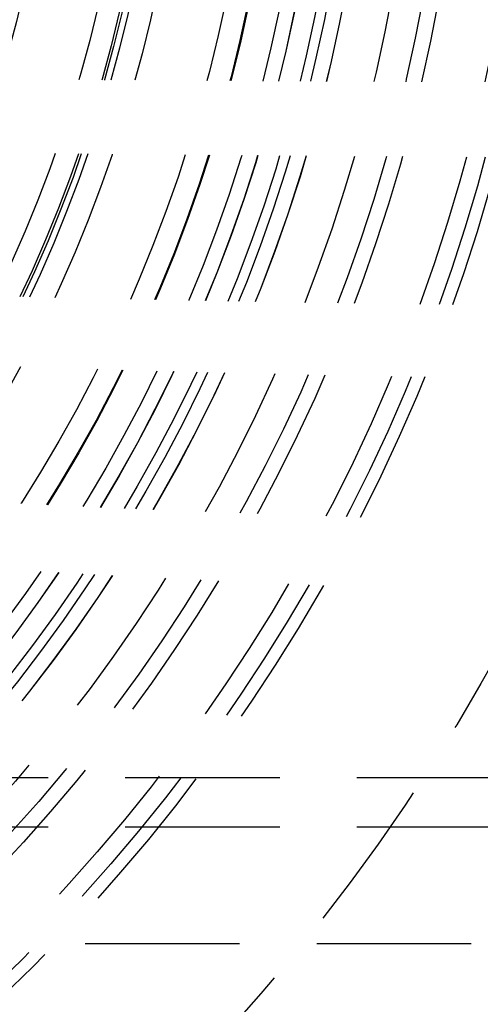
# Model space of a CAD drawing. Extents: x -250 to 850, y -669 to 396.
# Drawn here: x 41 to 55, y -461 to -429 of the extents above; entities that cross this region are included whole.
import ezdxf

# ---------------------------------------------------------------- set-up
doc = ezdxf.new("R2010")
doc.units = 0
doc.header["$LTSCALE"] = 20
doc.linetypes.add('VERDECKT', pattern=[0.375, 0.25, -0.125])
doc.layers.get('0').update_dxf_attribs({"linetype": 'CONTINUOUS'})
doc.layers.add('STEMPEL', color=3, linetype='CONTINUOUS')

# ---------------------------------------------------------------- blocks, each defined once
blk = doc.blocks.new('A$C6E5622AF')
at = {"color": 1, "linetype": 'VERDECKT'}
for p, q in [((244.00822, -34.9), (20.31521, -34.9)), ((244.00822, -36.5), (20.31521, -36.5)), ((137.70842, -40.27716), (38.31889, -40.27716))]:
    blk.add_line(p, q, dxfattribs=at)
at = {"color": 3, "linetype": 'CONTINUOUS'}
for radius in [130, 110]:
    blk.add_circle((0, 0), radius, dxfattribs=at)
at = {"color": 1, "linetype": 'VERDECKT'}
for radius in [115, 114.36607, 109, 107.49423, 107.16168, 64, 58, 57.58826, 57, 55, 54.5, 53.5, 52.00314, 52, 52, 51.9987, 51.5, 51.17747, 50.50037, 50.5, 50.49376, 50, 49, 48.97367, 48.25, 48.25, 46, 45.25, 45.05, 44.96429, 44.25, 41.8, 41.23151]:
    blk.add_circle((0, 0), radius, dxfattribs=at)

msp = doc.modelspace()

# ---------------------------------------------------------------- block references
at = {"layer": 'STEMPEL'}
msp.add_blockref('A$C6E5622AF', (0, -418.961), dxfattribs=at)

doc.saveas('drawing.dxf')
